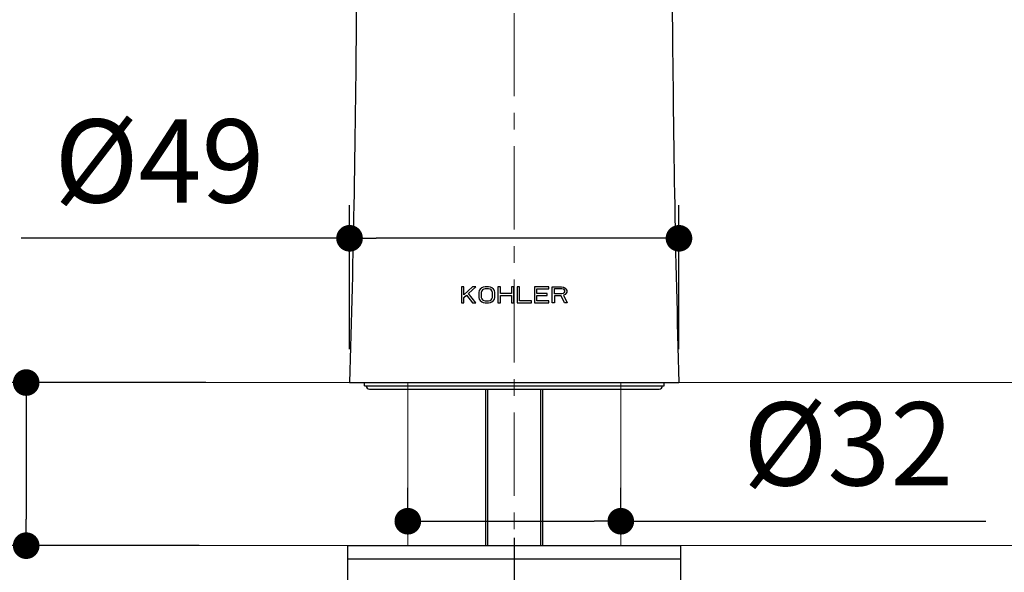
# Model space of a CAD drawing. Units: millimetres. Extents: x 72 to 9921, y -938 to 1448.
# Drawn here: x 8648 to 8796, y -470 to -387 of the extents above; entities that cross this region are included whole.
import ezdxf

# ---------------------------------------------------------------- set-up
doc = ezdxf.new("R2010")
doc.units = ezdxf.units.MM
doc.header["$MEASUREMENT"] = 0
doc.linetypes.add('CENTER', pattern=[2, 1.25, -0.25, 0.25, -0.25])
doc.layers.add('Centerline', color=4, linetype='CENTER', lineweight=15)
doc.layers.add('Dimensions', color=7, linetype='Continuous')
doc.layers.add('Wall_Floor', color=7, linetype='Continuous')
doc.styles.get("Standard").update_dxf_attribs({"font": 'helr45w.ttf'})
doc.dimstyles.get("Standard").update_dxf_attribs({"dimscale": 5, "dimtxt": 2.5, "dimasz": 0.8, "dimexe": 1, "dimexo": 1, "dimgap": 1, "dimtad": 2, "dimtih": 1, "dimtoh": 1, "dimdec": 0, "dimzin": 0, "dimdsep": 46, "dimtxsty": 'Standard', "dimblk": 'DOT', "dimcen": 2, "dimclrd": 1, "dimclre": 1, "dimclrt": 1, "dimadec": 0, "dimazin": 0, "dimtfac": 1, "dimtdec": 0, "dimtofl": 0, "dimtmove": 0, "dimatfit": 3, "dimfxl": 1, "dimtolj": 1, "dimtzin": 0, "dimarcsym": 0})

# ---------------------------------------------------------------- blocks, each defined once
blk = doc.blocks.new('_Dot')
at = {"color": 0, "linetype": 'ByBlock', "lineweight": -2}
blk.add_line((-0.5, 0), (-1, 0), dxfattribs=at)
at = {"color": 0, "linetype": 'ByBlock', "const_width": 0.5}
blk.add_lwpolyline([(-0.25, 0, 1), (0.25, 0, 1)], format="xyb", close=True, dxfattribs=at)
blk = doc.blocks.new('*D10')
at = {"layer": 'Dimensions', "color": 1, "lineweight": -2, "transparency": 16777216}
for p, q in [((8722.33, -464.5), (8722.33, -844.5)), ((8872.33, -776.5), (8872.33, -844.5)), ((8726.33, -839.5), (8868.33, -839.5))]:
    blk.add_line(p, q, dxfattribs=at)
at = {"layer": 'Dimensions', "color": 1, "lineweight": -2, "transparency": 16777216, "xscale": 4, "yscale": 4, "zscale": 4, "rotation": 180}
blk.add_blockref('_Dot', (8722.33, -839.5), dxfattribs=at)
at = {"layer": 'Dimensions', "color": 1, "lineweight": -2, "transparency": 16777216, "xscale": 4, "yscale": 4, "zscale": 4}
blk.add_blockref('_Dot', (8872.33, -839.5), dxfattribs=at)
at = {"layer": 'Dimensions', "color": 1, "transparency": 16777216, "insert": (8797.33, -850.92), "char_height": 12.5, "attachment_point": 5}
blk.add_mtext('\\A1;150', dxfattribs=at)
blk = doc.blocks.new('*D11')
at = {"layer": 'Dimensions', "color": 1, "lineweight": -2, "transparency": 16777216}
for p, q in [((8676, -441.17), (8644, -441.17)), ((8649, -445.17), (8649, -461.67)), ((8675, -465.67), (8644, -465.67))]:
    blk.add_line(p, q, dxfattribs=at)
at = {"layer": 'Dimensions', "color": 1, "lineweight": -2, "transparency": 16777216, "xscale": 4, "yscale": 4, "zscale": 4}
for p, rotation in [((8649, -441.17), 90), ((8649, -465.67), 270)]:
    blk.add_blockref('_Dot', p, dxfattribs=dict(at, rotation=rotation))
at = {"layer": 'Dimensions', "color": 1, "transparency": 16777216, "insert": (8616.41, -453.42), "char_height": 12.5, "attachment_point": 5}
blk.add_mtext('\\A1;MAX40', dxfattribs=at)
blk = doc.blocks.new('*D12')
at = {"layer": 'Dimensions', "color": 1, "lineweight": -2, "transparency": 16777216}
for p, q in [((8697.58, -436.17), (8697.58, -414.5)), ((8747.07, -436.17), (8747.07, -414.5)), ((8697.58, -419.5), (8648.25, -419.5)), ((8743.07, -419.5), (8701.58, -419.5))]:
    blk.add_line(p, q, dxfattribs=at)
at = {"layer": 'Dimensions', "color": 1, "lineweight": -2, "transparency": 16777216, "xscale": 4, "yscale": 4, "zscale": 4, "rotation": 180}
blk.add_blockref('_Dot', (8697.58, -419.5), dxfattribs=at)
at = {"layer": 'Dimensions', "color": 1, "lineweight": -2, "transparency": 16777216, "xscale": 4, "yscale": 4, "zscale": 4}
blk.add_blockref('_Dot', (8747.07, -419.5), dxfattribs=at)
at = {"layer": 'Dimensions', "color": 1, "transparency": 16777216, "insert": (8669, -407.88), "char_height": 12.5, "attachment_point": 5}
blk.add_mtext('\\A1;%%C49', dxfattribs=at)
blk = doc.blocks.new('*D19')
at = {"layer": 'Dimensions', "color": 1, "lineweight": -2, "transparency": 16777216}
for p, q in [((8706.33, -460.67), (8706.33, -457)), ((8738.33, -460.67), (8738.33, -457)), ((8710.33, -462), (8734.33, -462)), ((8738.33, -462), (8793.19, -462))]:
    blk.add_line(p, q, dxfattribs=at)
at = {"layer": 'Dimensions', "color": 1, "lineweight": -2, "transparency": 16777216, "xscale": 4, "yscale": 4, "zscale": 4, "rotation": 180}
blk.add_blockref('_Dot', (8706.33, -462), dxfattribs=at)
at = {"layer": 'Dimensions', "color": 1, "lineweight": -2, "transparency": 16777216, "xscale": 4, "yscale": 4, "zscale": 4}
blk.add_blockref('_Dot', (8738.33, -462), dxfattribs=at)
at = {"layer": 'Dimensions', "color": 1, "transparency": 16777216, "insert": (8772.5, -450.38), "char_height": 12.5, "attachment_point": 5}
blk.add_mtext('\\A1;%%C32', dxfattribs=at)

msp = doc.modelspace()

# ---------------------------------------------------------------- linework, layer by layer
for p, q in [((8714.39, -426.81), (8714.39, -429.17)), ((8714.75, -426.81), (8714.39, -426.81)), ((8716.06, -426.81), (8714.75, -427.97)), ((8714.75, -427.97), (8714.75, -426.81)), ((8715.46, -427.77), (8716.54, -426.81)), ((8716.54, -426.81), (8716.06, -426.81)), ((8717.07, -427.36), (8717.01, -427.62)), ((8717.19, -427.16), (8717.07, -427.36)), ((8717.43, -426.96), (8717.19, -427.16)), ((8717.43, -427.41), (8717.37, -427.62)), ((8717.67, -426.86), (8717.43, -426.96)), ((8717.55, -427.26), (8717.43, -427.41)), ((8717.73, -427.16), (8717.55, -427.26)), ((8717.97, -426.81), (8717.67, -426.86)), ((8717.97, -427.11), (8717.73, -427.16)), ((8718.45, -426.81), (8717.97, -426.81)), ((8718.45, -427.11), (8717.97, -427.11)), ((8718.75, -426.86), (8718.45, -426.81)), ((8718.69, -427.16), (8718.45, -427.11)), ((8718.86, -427.26), (8718.69, -427.16)), ((8718.98, -426.96), (8718.75, -426.86)), ((8718.98, -427.41), (8718.86, -427.26)), ((8719.22, -427.16), (8718.98, -426.96)), ((8719.04, -427.62), (8718.98, -427.41)), ((8719.34, -427.36), (8719.22, -427.16)), ((8719.4, -427.62), (8719.34, -427.36)), ((8719.88, -426.81), (8719.88, -429.17)), ((8720.24, -426.81), (8719.88, -426.81)), ((8720.24, -427.77), (8720.24, -426.81)), ((8721.91, -426.81), (8721.91, -427.77)), ((8722.27, -426.81), (8721.91, -426.81)), ((8722.27, -429.17), (8722.27, -426.81)), ((8722.74, -426.81), (8722.74, -429.17)), ((8723.1, -426.81), (8722.74, -426.81)), ((8723.1, -428.87), (8723.1, -426.81)), ((8725.37, -426.81), (8725.37, -429.17)), ((8727.52, -426.81), (8725.37, -426.81)), ((8725.73, -427.77), (8725.73, -427.11)), ((8725.73, -427.11), (8727.52, -427.11)), ((8727.52, -427.11), (8727.52, -426.81)), ((8728, -429.17), (8728, -426.81)), ((8728, -426.81), (8729.43, -426.81)), ((8728.35, -427.82), (8728.35, -427.06)), ((8728.35, -427.06), (8729.49, -427.06)), ((8729.43, -426.81), (8729.73, -426.86)), ((8729.49, -427.06), (8729.67, -427.11)), ((8729.67, -427.11), (8729.79, -427.21)), ((8729.73, -426.86), (8729.96, -427.01)), ((8729.79, -427.21), (8729.85, -427.36)), ((8729.85, -427.52), (8729.79, -427.67)), ((8729.85, -427.36), (8729.85, -427.52)), ((8729.96, -427.01), (8730.14, -427.21)), ((8730.14, -427.21), (8730.2, -427.36)), ((8730.2, -427.36), (8730.2, -427.57)), ((8714.75, -428.37), (8715.16, -428.02)), ((8714.75, -429.17), (8714.75, -428.37)), ((8715.16, -428.02), (8716.06, -429.17)), ((8716.54, -429.17), (8715.46, -427.77)), ((8717.01, -427.62), (8717.01, -428.37)), ((8717.01, -428.37), (8717.07, -428.62)), ((8717.07, -428.62), (8717.19, -428.82)), ((8717.19, -428.82), (8717.43, -429.02)), ((8717.37, -427.62), (8717.37, -428.37)), ((8717.37, -428.37), (8717.43, -428.57)), ((8717.43, -428.57), (8717.55, -428.72)), ((8717.55, -428.72), (8717.73, -428.82)), ((8717.73, -428.82), (8717.97, -428.87)), ((8717.97, -428.87), (8718.45, -428.87)), ((8718.45, -428.87), (8718.69, -428.82)), ((8718.69, -428.82), (8718.86, -428.72)), ((8718.86, -428.72), (8718.98, -428.57)), ((8718.98, -428.57), (8719.04, -428.37)), ((8718.98, -429.02), (8719.22, -428.82)), ((8719.04, -428.37), (8719.04, -427.62)), ((8719.22, -428.82), (8719.34, -428.62)), ((8719.34, -428.62), (8719.4, -428.37)), ((8719.4, -428.37), (8719.4, -427.62)), ((8721.91, -427.77), (8720.24, -427.77)), ((8720.24, -429.17), (8720.24, -428.07)), ((8720.24, -428.07), (8721.91, -428.07)), ((8721.91, -428.07), (8721.91, -429.17)), ((8724.89, -428.87), (8723.1, -428.87)), ((8724.89, -429.17), (8724.89, -428.87)), ((8727.28, -427.77), (8725.73, -427.77)), ((8725.73, -428.87), (8725.73, -428.07)), ((8725.73, -428.07), (8727.28, -428.07)), ((8727.52, -428.87), (8725.73, -428.87)), ((8727.28, -428.07), (8727.28, -427.77)), ((8727.52, -429.17), (8727.52, -428.87)), ((8729.49, -427.82), (8728.35, -427.82)), ((8728.35, -428.12), (8728.35, -429.17)), ((8729.37, -428.12), (8728.35, -428.12)), ((8729.85, -429.17), (8729.37, -428.12)), ((8729.67, -427.77), (8729.49, -427.82)), ((8729.79, -427.67), (8729.67, -427.77)), ((8729.96, -427.92), (8729.73, -428.02)), ((8729.73, -428.02), (8730.26, -429.17)), ((8730.14, -427.72), (8729.96, -427.92)), ((8730.2, -427.57), (8730.14, -427.72)), ((8714.39, -429.17), (8714.75, -429.17)), ((8716.06, -429.17), (8716.54, -429.17)), ((8717.43, -429.02), (8717.67, -429.12)), ((8717.67, -429.12), (8717.97, -429.17)), ((8717.97, -429.17), (8718.45, -429.17)), ((8718.45, -429.17), (8718.75, -429.12)), ((8718.75, -429.12), (8718.98, -429.02)), ((8719.88, -429.17), (8720.24, -429.17)), ((8721.91, -429.17), (8722.27, -429.17)), ((8722.74, -429.17), (8724.89, -429.17)), ((8725.37, -429.17), (8727.52, -429.17)), ((8728.35, -429.17), (8728, -429.17)), ((8730.26, -429.17), (8729.85, -429.17)), ((8697.58, -441.17), (8747.07, -441.17)), ((8699.83, -441.67), (8699.83, -441.17)), ((8699.83, -441.67), (8744.83, -441.67)), ((8700.58, -442.17), (8744.08, -442.17)), ((8718.03, -465.67), (8718.03, -442.17)), ((8718.33, -465.67), (8718.33, -442.17)), ((8726.33, -465.67), (8726.33, -442.17)), ((8726.63, -465.67), (8726.63, -442.17)), ((8744.83, -441.67), (8744.83, -441.17)), ((8697.33, -471.67), (8697.33, -465.67)), ((8697.33, -465.67), (8747.33, -465.67)), ((8747.33, -471.67), (8747.33, -465.67)), ((8697.33, -467.67), (8747.33, -467.67))]:
    msp.add_line(p, q)
for centre, start, end in [((8700.58, -441.67), 180, 270), ((8744.08, -441.67), 270, 0)]:
    msp.add_arc(centre, 0.5, start, end)
for points in [[(8698.71, -327.52), (8698.71, -346.47), (8698.76, -384.35), (8698.15, -422.24), (8697.58, -441.17)], [(8745.94, -327.52), (8745.94, -346.47), (8745.9, -384.35), (8746.5, -422.24), (8747.07, -441.17)]]:
    msp.add_open_spline(points, degree=3, knots=[0, 0, 0, 0, 0.499994, 1, 1, 1, 1])
at = {"layer": 'Centerline', "ltscale": 10}
msp.add_line((8722.33, -498.17), (8722.33, -303.66), dxfattribs=at)
at = {"layer": 'Wall_Floor', "color": 3, "lineweight": 18}
for p, q in [((9268.74, -441.17), (8662.97, -441.17)), ((8706.33, -441.17), (8706.33, -465.67)), ((8738.33, -441.17), (8738.33, -465.67)), ((9268.74, -465.67), (8662.97, -465.67))]:
    msp.add_line(p, q, dxfattribs=at)

# ---------------------------------------------------------------- dimensions: what is measured, and where the dimension line sits
at = {"layer": 'Dimensions'}
for base, p1, p2, picture, middle in [((8697.58, -419.5), (8747.07, -441.17), (8697.58, -441.17), '*D12', (8669, -419.5)), ((8738.33, -462), (8706.33, -465.67), (8738.33, -465.67), '*D19', (8772.5, -462))]:
    dim = msp.add_linear_dim(base=base, p1=p1, p2=p2, text='%%C<>', dimstyle='Standard', dxfattribs=at)
    dim.commit()
    dim.dimension.update_dxf_attribs({"geometry": picture, "text_midpoint": middle, "dimtype": 160})
dim = msp.add_linear_dim(base=(8649, -465.67), p1=(8681, -441.17), p2=(8680, -465.67), angle=90, text='MAX40', dimstyle='Standard', dxfattribs=at)
dim.commit()
dim.dimension.update_dxf_attribs({"geometry": '*D11', "text_midpoint": (8616.41, -453.42)})
dim = msp.add_linear_dim(base=(8872.33, -839.5), p1=(8722.33, -459.5), p2=(8872.33, -771.5), dimstyle='Standard', dxfattribs=at)
dim.commit()
dim.dimension.update_dxf_attribs({"geometry": '*D10', "text_midpoint": (8797.33, -850.92)})

doc.saveas('drawing.dxf')
